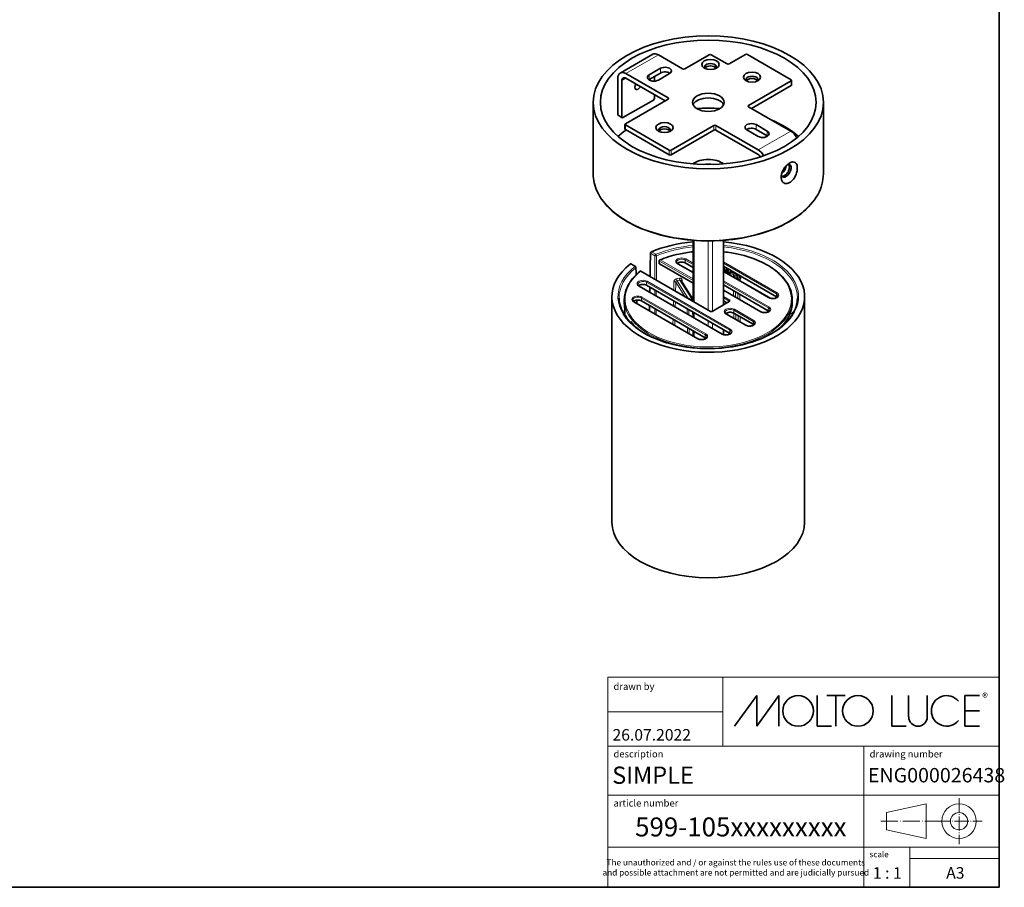
# Model space of a CAD drawing. Units: millimetres. Extents: x 7 to 414, y 7 to 290.
# Drawn here: x 243 to 414, y 7 to 158 of the extents above; entities that cross this region are included whole.
import ezdxf

# ---------------------------------------------------------------- set-up
doc = ezdxf.new("R2010")
doc.units = ezdxf.units.MM
doc.linetypes.add('LONG_DASH_DOTTED', pattern=[0.3001, 0.2362, -0.0295, 0.0049, -0.0295])
for name, color, linetype, lineweight in [('Border (ISO)', 7, 'Continuous', 35), ('Title (ISO)', 7, 'Continuous', 18), ('Visible (ISO)', 7, 'Continuous', 35), ('Visible Narrow (ISO)', 7, 'Continuous', 18)]:
    doc.layers.add(name, color=color, linetype=linetype, lineweight=lineweight)
doc.styles.add('MoltoLuce 2 mm', font='TSTARPRO-Regular.ttf')
doc.styles.add('Text Style119', font='TSTARPRO-Regular.ttf')
doc.styles.add('Text Style90', font='TSTARPRO-Regular.ttf')
doc.styles.add('Text Style92', font='TSTARPRO-Regular.ttf')

# ---------------------------------------------------------------- blocks, each defined once
blk = doc.blocks.new('Borders MoltoLuce')
at = {"layer": 'Border (ISO)'}
for p, q in [((413, 290), (413, 7)), ((413, 7), (7, 7))]:
    blk.add_line(p, q, dxfattribs=at)
blk = doc.blocks.new('Title Blocks MoltoLuce SIMPLE')
at = {"layer": 'Title (ISO)'}
for p, q in [((345, 43.54), (413, 43.54)), ((345, 7), (345, 43.54)), ((365, 31.54), (365, 43.54)), ((413, 43.54), (413, 7)), ((345, 37.54), (365, 37.54)), ((345, 31.54), (413, 31.54)), ((389.5, 31.54), (389.5, 7)), ((345, 23), (413, 23)), ((345, 14), (413, 14)), ((397.5, 7), (397.5, 14)), ((413, 12), (397.5, 12)), ((413, 7), (345, 7))]:
    blk.add_line(p, q, dxfattribs=at)
at = {"layer": 'Title (ISO)', "lineweight": 35}
for p, q in [((367.03, 35.02), (370.9, 40.35)), ((370.9, 40.35), (370.9, 35.02)), ((370.9, 35.02), (374.76, 40.35)), ((374.76, 40.35), (374.76, 35.02)), ((381.38, 40.35), (381.38, 35.02)), ((383.09, 40.35), (386.23, 40.35)), ((384.66, 40.35), (384.66, 35.02)), ((394.34, 40.35), (394.34, 35.02)), ((397.29, 40.35), (397.29, 36.63)), ((400.52, 36.63), (400.52, 40.35)), ((407.06, 40.35), (407.06, 35.02)), ((409.59, 40.35), (407.06, 40.35)), ((407.06, 37.68), (409.59, 37.68)), ((381.38, 35.02), (383.91, 35.02)), ((394.34, 35.02), (396.86, 35.02)), ((407.06, 35.02), (409.59, 35.02))]:
    blk.add_line(p, q, dxfattribs=at)
at = {"layer": 'Title (ISO)', "linetype": 'LONG_DASH_DOTTED', "lineweight": 18, "ltscale": 10.495614}
for p, q in [((406.05, 22.5), (406.05, 14.5)), ((402.05, 18.5), (410.05, 18.5))]:
    blk.add_line(p, q, dxfattribs=at)
at = {"layer": 'Title (ISO)', "lineweight": 18}
for p, q in [((400.35, 21.5), (393.45, 20)), ((400.35, 15.5), (400.35, 21.5)), ((393.45, 20), (393.45, 17)), ((393.45, 17), (400.35, 15.5))]:
    blk.add_line(p, q, dxfattribs=at)
at = {"layer": 'Title (ISO)', "linetype": 'LONG_DASH_DOTTED', "lineweight": 18, "ltscale": 12.59334}
blk.add_line((392.45, 18.5), (402.05, 18.5), dxfattribs=at)
at = {"layer": 'Title (ISO)', "lineweight": 35}
for centre in [(378.08, 37.68), (388.48, 37.68)]:
    blk.add_circle(centre, 2.66, dxfattribs=at)
at = {"layer": 'Title (ISO)', "lineweight": 18}
for radius in [3, 1.5]:
    blk.add_circle((406.05, 18.5), radius, dxfattribs=at)
at = {"layer": 'Title (ISO)', "lineweight": 35}
for centre, radius, start, end in [((403.9, 37.68), 2.66, 39.3418, 320.6582), ((398.91, 36.63), 1.61, 180, 0)]:
    blk.add_arc(centre, radius, start, end, dxfattribs=at)
at = {"layer": 'Title (ISO)', "attachment_point": 1, "style": 'MoltoLuce 2 mm'}
for s, insert, char_height in [('\\fTSTAR PRO|b0|i0;{\\H1.2000;drawn by}', (346, 42.54), 1.2), ('\\fTSTAR PRO Headline|b0|i0;{\\H1.5000;®}', (410.09, 40.75), 1.5), ('\\fTSTAR PRO|b0|i0;{\\H1.2000;description}', (346, 30.79), 1.2), ('\\fTSTAR PRO|b0|i0;{\\H1.2000;drawing number}\\fTSTAR PRO|b0|i0;{\\H1.8000;\\P}', (390.5, 30.78), 1.2), ('\\fTSTAR PRO|b0|i0;{\\H1.2000;article number}', (346, 22.25), 1.2), ('\\fTSTAR PRO|b0|i0;{\\H1.0200;scale}', (390.5, 13.25), 1.02)]:
    blk.add_mtext(s, dxfattribs=dict(at, insert=insert, char_height=char_height))
at = {"layer": 'Title (ISO)', "color": 7, "insert": (367.25, 10.45), "char_height": 1.05, "attachment_point": 5, "line_spacing_factor": 1.004773, "style": 'MoltoLuce 2 mm'}
blk.add_mtext('\\fTSTAR PRO|b0|i0;{\\H1.0500;The unauthorized and / or against the rules use of these documents\\P}\\fTSTAR PRO|b0|i0;{\\H1.0500;and possible attachment are not permitted and are judicially pursued}', dxfattribs=at)
at = {"layer": 'Title (ISO)'}
for tag, p, height, style in [('ERSTELLUNGSDATUM_001', (345.83, 32.52), 2, 'MoltoLuce 2 mm'), ('BESTANDSNUMMER_001', (345.77, 25), 3, 'Text Style92'), ('BAUTEILNUMMER_001', (390.21, 25.25), 2.5, 'Text Style90'), ('PROJEKT_001', (349.76, 15.85), 3.3, 'Text Style119'), ('Anfänglicher_Ansichtsmaßstab_001', (391.07, 8.5), 2, 'MoltoLuce 2 mm'), ('Blattgröße_001', (403.82, 8.51), 2, 'MoltoLuce 2 mm')]:
    blk.add_attdef(tag, p, '', height=height, dxfattribs=dict(at, style=style))

msp = doc.modelspace()

# ---------------------------------------------------------------- linework, layer by layer
at = {"layer": 'Visible (ISO)'}
for p, q in [((352.807, 151.879), (347.15, 148.613)), ((358.015, 149.351), (353.807, 151.78)), ((362.611, 151.8), (358.368, 149.351)), ((365.74, 150.198), (362.964, 151.8)), ((368.922, 151.831), (366.093, 150.198)), ((376.877, 147.442), (369.275, 151.831)), ((352.216, 148.31), (354.161, 149.432)), ((346.736, 141.37), (346.736, 147.697)), ((347.443, 140.961), (347.443, 147.289)), ((348.15, 148.514), (355.487, 144.278)), ((348.15, 147.697), (354.956, 143.768)), ((354.161, 148.616), (352.216, 147.493)), ((353.1, 148.004), (353.1, 147.203)), ((355.752, 148.514), (353.807, 147.391)), ((369.452, 142.951), (376.877, 147.238)), ((376.95, 146.524), (376.95, 147.34)), ((376.877, 146.422), (369.982, 142.441)), ((352.923, 143.921), (347.62, 140.859)), ((348.062, 139.788), (355.487, 144.074)), ((353.1, 144.84), (353.1, 144.227)), ((342.469, 131.061), (342.469, 143.513)), ((376.788, 138.512), (369.452, 142.747)), ((382.469, 131.061), (382.469, 143.513)), ((346.788, 141.255), (347.495, 140.847)), ((347.989, 138.869), (347.989, 139.685)), ((355.663, 135.195), (348.062, 139.583)), ((348.062, 138.767), (355.663, 134.378)), ((363.442, 139.481), (356.017, 135.195)), ((356.017, 134.378), (363.442, 138.665)), ((363.795, 139.481), (371.131, 135.246)), ((363.795, 138.665), (371.131, 134.429)), ((371.131, 137.593), (369.187, 138.716)), ((370.778, 139.634), (372.722, 138.512)), ((372.722, 137.695), (370.778, 138.818)), ((359.821, 108.913), (359.821, 119.511)), ((365.118, 108.301), (365.118, 119.511)), ((349.801, 114.99), (349.031, 115.435)), ((353.94, 115.488), (353.956, 115.981)), ((359.821, 112.055), (353.984, 115.425)), ((359.821, 113.914), (357.187, 115.435)), ((359.821, 114.811), (358.462, 115.595)), ((374.313, 109.71), (365.118, 115.019)), ((365.243, 114.493), (365.231, 114.954)), ((362.863, 107.157), (350.772, 114.137)), ((373.037, 109.55), (365.118, 114.122)), ((365.667, 113.805), (365.267, 114.414)), ((366.021, 113.616), (365.985, 113.621)), ((366.18, 113.701), (366.307, 113.973)), ((367.444, 113.676), (367.467, 112.794)), ((368.062, 112.951), (367.941, 112.691)), ((364.906, 103.222), (350.469, 111.557)), ((366.182, 103.382), (351.745, 111.717)), ((357.751, 112.503), (359.682, 109.44)), ((372.899, 107.26), (365.118, 111.753)), ((345.719, 109.71), (345.719, 70.518)), ((371.623, 107.1), (365.118, 110.856)), ((379.219, 109.71), (379.219, 70.518)), ((347.88, 109.285), (347.87, 108.793)), ((360.663, 102.405), (349.563, 108.814)), ((361.939, 102.566), (350.839, 108.974)), ((359.72, 109.325), (359.747, 108.956)), ((366.122, 108.88), (363.137, 107.157)), ((365.721, 108.649), (365.118, 108.997)), ((377.058, 109.285), (377.069, 108.793)), ((348.126, 106.39), (348.234, 106.157)), ((359.821, 106.158), (359.821, 107.054)), ((368.972, 104.753), (365.613, 106.692)), ((370.247, 104.913), (366.889, 106.852)), ((376.666, 106.719), (376.977, 106.767)), ((349.866, 104.4), (349.882, 104.418)), ((359.821, 102.892), (359.821, 103.788)), ((365.118, 103.131), (365.118, 103.996))]:
    msp.add_line(p, q, dxfattribs=at)
for centre, radius, start, end in [((349.701, 114.817), 0.2, 1.60187, 60), ((354.106, 115.976), 0.15, 112.3014, 178.10646), ((350.697, 114.007), 0.15, 60, 129.10056), ((365.393, 114.496), 0.15, 181.51301, 213.27321), ((366.044, 113.764), 0.15, 261.20602, 335.10391), ((367.926, 113.015), 0.15, 335.10391, 348.60362), ((367.617, 112.797), 0.15, 181.47722, 192.97971), ((367.805, 112.754), 0.15, 256.71948, 335.10391), ((359.471, 109.307), 0.25, 4.2183, 32.22794), ((347.899, 106.285), 0.25, 24.89609, 89.6966)]:
    msp.add_arc(centre, radius, start, end, dxfattribs=at)
for centre, major_axis in [((362.469, 143.513), (20, 0)), ((362.469, 143.513), (18.75, 0)), ((362.844, 150.098), (1.5, 0)), ((370.071, 147.901), (1.5, 0)), ((362.469, 143.513), (2.75, 0)), ((354.868, 139.124), (1.5, 0))]:
    msp.add_ellipse(centre, major_axis=major_axis, ratio=0.5773503, dxfattribs=at)
for centre, major_axis, ratio, start_param, end_param in [((353.807, 150.147), (-1, 1.732), 0.5773503, 5.4977871, 6.2831853), ((362.788, 151.698), (0.25, 0), 0.5773503, 0.7853982, 2.3561945), ((369.098, 151.729), (0.25, 0), 0.5773503, 0.7853982, 2.3561945), ((354.956, 148.973), (1.125, 0), 0.5773503, 5.4977871, 8.6393798), ((358.191, 149.453), (0.25, 0), 0.5773503, 3.9269908, 5.4977871), ((362.844, 149.69), (1, 0), 0.5773503, 5.7241954, 9.9837678), ((362.844, 149.281), (1, 0), 0.5773503, 0.3613671, 2.7802255), ((365.916, 150.3), (0.25, 0), 0.5773503, 3.9269908, 5.4977871), ((348.15, 146.881), (-1, 1.732), 0.5773503, 5.4977871, 7.0685835), ((348.15, 146.881), (-0.5, 0.866), 0.5773503, 5.4977871, 7.0685835), ((353.012, 147.85), (-1.125, 0), 0.5773503, 5.4977871, 8.6393798), ((353.012, 147.034), (-1.125, 0), 0.5773503, 5.4977871, 5.6035115), ((354.956, 148.157), (-1.125, 0), 0.5773503, 3.8212665, 5.4977871), ((370.071, 147.493), (1, 0), 0.5773503, 5.7241954, 9.9837678), ((370.071, 147.085), (1, 0), 0.5773503, 0.3613671, 2.7802255), ((376.7, 147.34), (0.25, 0), 0.5773503, 5.4977871, 7.0685835), ((350.272, 146.473), (-0.405, -0.702), 0.5773503, 4.712389, 7.8539816), ((349.565, 146.881), (0.405, 0.702), 0.5773503, 4.2017508, 4.712389), ((376.7, 146.524), (0.25, 0), 0.5773503, 5.4977871, 6.2831853), ((352.923, 144.125), (-0.125, -0.217), 0.5773503, 0.7853982, 2.3561945), ((355.31, 144.176), (0.25, 0), 0.5773503, 5.4977871, 7.0685835), ((362.469, 142.696), (2.75, 0), 0.5773503, 0.2600509, 2.8815418), ((362.469, 131.674), (-18.75, 0), 0.5773503, 4.6044095, 4.8203685), ((369.629, 142.849), (-0.25, 0), 0.5773503, 5.4977871, 7.0685835), ((346.913, 141.472), (-0.125, -0.217), 0.5773503, 5.4977871, 6.2831853), ((347.62, 141.063), (-0.125, -0.217), 0.5773503, 5.4977871, 7.0685835), ((362.469, 131.674), (-18.75, 0), 0.5773503, 3.7201651, 4.0904721), ((362.469, 131.674), (-18.75, 0), 0.5773503, 5.5778727, 5.7046129), ((348.239, 139.685), (-0.25, 0), 0.5773503, 5.4977871, 7.0685835), ((348.239, 138.869), (-0.25, 0), 0.5773503, 0, 0.7853982), ((354.868, 138.716), (1, 0), 0.5773503, 5.7241954, 9.9837678), ((354.868, 138.308), (1, 0), 0.5773503, 0.3613671, 2.7802255), ((363.618, 139.379), (-0.25, 0), 0.5773503, 3.9269908, 5.4977871), ((363.618, 138.563), (0.25, 0), 0.5773503, 0.7853982, 2.3561945), ((369.982, 139.175), (-1.125, 0), 0.5773503, 3.9269908, 7.0685835), ((369.982, 138.359), (-1.125, 0), 0.5773503, 3.9269908, 5.6035115), ((371.927, 138.052), (1.125, 0), 0.5773503, 3.9269908, 7.0685835), ((371.927, 137.236), (-1.125, 0), 0.5773503, 3.8212665, 3.9269908), ((376.788, 136.879), (1, -1.732), 0.5773503, 1.4979074, 2.3561945), ((355.84, 135.297), (-0.25, 0), 0.5773503, 0.7853982, 2.3561945), ((371.131, 133.613), (1, -1.732), 0.5773503, 1.5926319, 2.3561945), ((355.84, 134.48), (0.25, 0), 0.5773503, 3.9269908, 5.4977871), ((362.469, 131.674), (-3.3, 0), 0.5773503, 3.7724388, 5.6523391), ((371.131, 133.613), (0.5, -0.866), 0.5773503, 1.7353294, 2.3561945), ((362.469, 130.857), (-3.3, 0), 0.5773503, 4.4528182, 4.9719598), ((376.01, 131.612), (-0.612, -1.061), 0.5773503, 5.7723907, 9.9066443), ((375.374, 131.98), (-0.405, -0.702), 0.5773503, 0.6294317, 2.4860093), ((362.469, 109.71), (16.75, 0), 0.5773503, 2.5104514, 7.6951941), ((362.469, 109.71), (16.75, 0), 0.5773503, 1.7295839, 2.2019376), ((362.469, -1.481), (11.744, 790.383), 0.0151109, 1.420183, 1.4253807), ((357.844, 115.238), (-0.875, 0), 0.5773503, 3.9269908, 5.7418157), ((-306.11, 838.141), (-659.714, -3893.638), 0.2013485, 1.4176733, 1.4177501), ((351.126, 111.36), (-0.875, 0), 0.5773503, 3.9269908, 5.7418157), ((362.469, -1.481), (11.744, 790.383), 0.0151109, 1.4277342, 1.4288693), ((373.695, 109.353), (-0.875, 0), 0.5773503, 3.6829623, 3.9269908), ((362.469, 108.689), (-14.601, 0), 0.5773503, 6.2708424, 6.4075716), ((350.22, 108.617), (-0.875, 0), 0.5773503, 3.9269908, 5.7418157), ((362.469, -1.481), (11.744, 790.383), 0.0151109, 1.4318673, 1.4330018), ((362.469, 108.689), (14.601, 0), 0.5773503, 5.7283326, 6.2955282), ((366.27, 106.495), (-0.875, 0), 0.5773503, 3.9269908, 5.7418157), ((372.28, 106.903), (-0.875, 0), 0.5773503, 3.6829623, 3.9269908), ((362.469, 108.689), (-14.601, 0), 0.5773503, 0.3992124, 0.5548528), ((34510.329, 4813.048), (-32235.099, -14562.855), 0.7785722, 5.9203978, 5.9204005), ((369.629, 104.556), (-0.875, 0), 0.5773503, 3.6829623, 3.9269908), ((365.563, 103.025), (-0.875, 0), 0.5773503, 3.6829623, 3.9269908), ((361.32, 102.208), (-0.875, 0), 0.5773503, 3.6829623, 3.9269908), ((362.469, 70.518), (16.75, 0), 0.5773503, 3.1415927, 6.2831853)]:
    msp.add_ellipse(centre, major_axis=major_axis, ratio=ratio, start_param=start_param, end_param=end_param, dxfattribs=at)
for points, knots in [([(376.611, 129.571), (376.43, 129.467), (376.235, 129.403), (375.872, 129.39), (375.705, 129.44), (375.443, 129.613), (375.33, 129.748), (375.181, 130.087), (375.144, 130.292), (375.144, 130.498), (375.144, 130.705), (375.181, 130.944), (375.33, 131.426), (375.443, 131.67), (375.705, 132.106), (375.872, 132.327), (376.235, 132.701), (376.43, 132.855), (376.611, 132.96)], [1.8330363, 1.8330363, 1.8330363, 1.8330363, 1.9866405, 1.9866405, 2.1402448, 2.1402448, 2.2921466, 2.2921466, 2.4440484, 2.4440484, 2.4440484, 2.5959503, 2.5959503, 2.7478521, 2.7478521, 2.9014563, 2.9014563, 3.0550605, 3.0550605, 3.0550605, 3.0550605]), ([(375.27, 130.666), (375.309, 130.66), (375.35, 130.659), (375.501, 130.672), (375.619, 130.713), (375.836, 130.838), (375.951, 130.931), (376.159, 131.16), (376.253, 131.295), (376.399, 131.565), (376.462, 131.719), (376.545, 132.019), (376.565, 132.167), (376.565, 132.418), (376.545, 132.538), (376.489, 132.669), (376.471, 132.7), (376.452, 132.728)], [0.24150173, 0.24150173, 0.24150173, 0.24150173, 0.27694938, 0.27694938, 0.3692658, 0.3692658, 0.46158222, 0.46158222, 0.55389864, 0.55389864, 0.64621511, 0.64621511, 0.73853159, 0.73853159, 0.83084807, 0.83084807, 0.86368957, 0.86368957, 0.86368957, 0.86368957]), ([(376.611, 132.96), (376.792, 133.064), (376.98, 133.132), (377.316, 133.161), (377.464, 133.122), (377.691, 132.968), (377.786, 132.844), (377.91, 132.52), (377.94, 132.319), (377.94, 131.906), (377.91, 131.663), (377.786, 131.166), (377.691, 130.911), (377.464, 130.456), (377.316, 130.224), (376.98, 129.834), (376.792, 129.676), (376.611, 129.571)], [0.6110121, 0.6110121, 0.6110121, 0.6110121, 0.7646163, 0.7646163, 0.9182205, 0.9182205, 1.0701224, 1.0701224, 1.2220242, 1.2220242, 1.373926, 1.373926, 1.5258279, 1.5258279, 1.6794321, 1.6794321, 1.8330363, 1.8330363, 1.8330363, 1.8330363]), ([(382.469, 131.061), (382.469, 129.829), (382.133, 128.599), (380.821, 126.254), (379.838, 125.141), (377.316, 123.143), (375.77, 122.262), (372.282, 120.826), (370.339, 120.273), (366.254, 119.551), (364.113, 119.382), (359.849, 119.442), (357.726, 119.672), (353.709, 120.508), (351.817, 121.115), (348.451, 122.648), (346.979, 123.574), (344.61, 125.657), (343.713, 126.814), (342.701, 129.015), (342.469, 130.038), (342.469, 131.061)], [5.4977871, 5.4977871, 5.4977871, 5.4977871, 5.810031, 5.810031, 6.1276327, 6.1276327, 6.4494071, 6.4494071, 6.771452, 6.771452, 7.093139, 7.093139, 7.4146933, 7.4146933, 7.7364261, 7.7364261, 8.0585159, 8.0585159, 8.3800166, 8.3800166, 8.6393798, 8.6393798, 8.6393798, 8.6393798]), ([(352.586, 117.517), (352.565, 117.509), (352.543, 117.496), (352.503, 117.462), (352.485, 117.441), (352.456, 117.4), (352.444, 117.376), (352.428, 117.33), (352.424, 117.307), (352.423, 117.288)], [0.181924401, 0.181924401, 0.181924401, 0.181924401, 0.197127977, 0.197127977, 0.212331553, 0.212331553, 0.227432336, 0.227432336, 0.241837063, 0.241837063, 0.241837063, 0.241837063]), ([(359.821, 117.526), (358.983, 117.436), (358.159, 117.304), (356.188, 116.876), (355.072, 116.534), (354.049, 116.114)], [2.5395294, 2.5395294, 2.5395294, 2.5395294, 2.7154564, 2.7154564, 2.97387641, 2.97387641, 2.97387641, 2.97387641]), ([(377.058, 109.285), (377.039, 110.184), (376.773, 111.079), (375.776, 112.782), (375.039, 113.588), (373.164, 115.029), (372.022, 115.663), (369.454, 116.688), (368.028, 117.08), (366.066, 117.41), (365.594, 117.475), (365.118, 117.526)], [0.7977411, 0.7977411, 0.7977411, 0.7977411, 1.1113372, 1.1113372, 1.4296214, 1.4296214, 1.7511351, 1.7511351, 2.0728032, 2.0728032, 2.1728596, 2.1728596, 2.1728596, 2.1728596]), ([(349.031, 115.435), (349.02, 115.441), (349.007, 115.443), (348.977, 115.437), (348.961, 115.428), (348.946, 115.416)], [0.030201165, 0.030201165, 0.030201165, 0.030201165, 0.045361486, 0.045361486, 0.060608683, 0.060608683, 0.060608683, 0.060608683]), ([(353.94, 115.488), (353.94, 115.481), (353.941, 115.475), (353.947, 115.46), (353.952, 115.452), (353.965, 115.438), (353.974, 115.431), (353.984, 115.425)], [0.028077888, 0.028077888, 0.028077888, 0.028077888, 0.03515459, 0.03515459, 0.043708168, 0.043708168, 0.052262503, 0.052262503, 0.052262503, 0.052262503]), ([(357.187, 115.435), (357.155, 115.454), (357.126, 115.473), (357.075, 115.513), (357.053, 115.534), (357.017, 115.574), (357.003, 115.595), (356.98, 115.634), (356.972, 115.653), (356.961, 115.689), (356.959, 115.706), (356.958, 115.724)], [1.57079633, 1.57079633, 1.57079633, 1.57079633, 1.72540738, 1.72540738, 1.88001843, 1.88001843, 2.03462948, 2.03462948, 2.18924053, 2.18924053, 2.34385158, 2.34385158, 2.34385158, 2.34385158]), ([(350.603, 114.124), (350.26, 113.846), (349.947, 113.555), (349.382, 112.953), (349.13, 112.641), (348.693, 112.002), (348.508, 111.674), (348.207, 111.005), (348.091, 110.665), (347.932, 109.979), (347.888, 109.632), (347.88, 109.285)], [3.3093089, 3.3093089, 3.3093089, 3.3093089, 3.4303767, 3.4303767, 3.5514445, 3.5514445, 3.6725123, 3.6725123, 3.79358011, 3.79358011, 3.91464791, 3.91464791, 3.91464791, 3.91464791]), ([(365.14, 114.109), (365.155, 114.107), (365.169, 114.106), (365.264, 114.095), (365.345, 114.085), (365.449, 114.072), (365.472, 114.069), (365.496, 114.066)], [4.119113957, 4.119113957, 4.119113957, 4.119113957, 4.122223271, 4.122223271, 4.139958639, 4.139958639, 4.145049197, 4.145049197, 4.145049197, 4.145049197]), ([(366.296, 113.95), (366.367, 113.938), (366.438, 113.926), (366.588, 113.9), (366.667, 113.886), (366.825, 113.856), (366.903, 113.841), (367.06, 113.811), (367.138, 113.795), (367.242, 113.773), (367.269, 113.767), (367.295, 113.762)], [4.204088614, 4.204088614, 4.204088614, 4.204088614, 4.219943685, 4.219943685, 4.237706371, 4.237706371, 4.255469057, 4.255469057, 4.273231742, 4.273231742, 4.279274122, 4.279274122, 4.279274122, 4.279274122]), ([(366.313, 114.007), (366.313, 113.995), (366.311, 113.986), (366.308, 113.976), (366.308, 113.975), (366.307, 113.973)], [-0.056876584, -0.056876584, -0.056876584, -0.056876584, -0.048430673, -0.048430673, -0.046506471, -0.046506471, -0.046506471, -0.046506471]), ([(350.469, 111.557), (350.437, 111.575), (350.408, 111.595), (350.358, 111.635), (350.336, 111.655), (350.3, 111.696), (350.285, 111.716), (350.262, 111.755), (350.254, 111.774), (350.244, 111.811), (350.241, 111.828), (350.241, 111.846)], [1.57079633, 1.57079633, 1.57079633, 1.57079633, 1.72540738, 1.72540738, 1.88001843, 1.88001843, 2.03462948, 2.03462948, 2.18924053, 2.18924053, 2.34385158, 2.34385158, 2.34385158, 2.34385158]), ([(367.77, 112.608), (367.758, 112.611), (367.745, 112.614), (367.729, 112.618), (367.724, 112.619), (367.72, 112.62)], [1.968109845, 1.968109845, 1.968109845, 1.968109845, 1.9709817714, 1.9709817714, 1.9719932505, 1.9719932505, 1.9719932505, 1.9719932505]), ([(374.58, 109.838), (374.579, 109.786), (374.557, 109.728), (374.465, 109.627), (374.416, 109.587), (374.293, 109.516), (374.222, 109.485), (374.063, 109.435), (373.974, 109.416), (373.79, 109.395), (373.694, 109.392), (373.504, 109.403), (373.411, 109.417), (373.24, 109.459), (373.161, 109.487), (373.073, 109.53), (373.055, 109.54), (373.037, 109.55)], [5.5101301, 5.5101301, 5.5101301, 5.5101301, 5.9789004, 5.9789004, 6.2804079, 6.2804079, 6.5722421, 6.5722421, 6.868946, 6.868946, 7.1695586, 7.1695586, 7.4707558, 7.4707558, 7.7690132, 7.7690132, 7.8539816, 7.8539816, 7.8539816, 7.8539816]), ([(377.965, 109.439), (377.944, 108.485), (377.651, 107.531), (376.546, 105.732), (375.744, 104.886), (373.719, 103.388), (372.501, 102.733), (369.766, 101.675), (368.249, 101.272), (365.068, 100.759), (363.404, 100.65), (360.101, 100.738), (358.461, 100.935), (355.375, 101.614), (353.929, 102.097), (351.377, 103.295), (350.271, 104.01), (348.508, 105.597), (347.853, 106.468), (347.148, 108.048), (346.989, 108.743), (346.974, 109.439)], [5.5101301, 5.5101301, 5.5101301, 5.5101301, 5.8386484, 5.8386484, 6.1603432, 6.1603432, 6.4783362, 6.4783362, 6.7962806, 6.7962806, 7.1145896, 7.1145896, 7.4330111, 7.4330111, 7.7512318, 7.7512318, 8.0690784, 8.0690784, 8.3875188, 8.3875188, 8.6270369, 8.6270369, 8.6270369, 8.6270369]), ([(349.563, 108.814), (349.531, 108.833), (349.502, 108.852), (349.451, 108.892), (349.43, 108.912), (349.393, 108.953), (349.379, 108.973), (349.356, 109.013), (349.348, 109.031), (349.338, 109.068), (349.335, 109.085), (349.335, 109.103)], [1.57079633, 1.57079633, 1.57079633, 1.57079633, 1.72540738, 1.72540738, 1.88001843, 1.88001843, 2.03462948, 2.03462948, 2.18924053, 2.18924053, 2.34385158, 2.34385158, 2.34385158, 2.34385158]), ([(366.14, 108.894), (366.14, 108.894), (366.139, 108.894), (366.138, 108.893), (366.136, 108.891), (366.131, 108.886), (366.127, 108.883), (366.122, 108.88)], [0.40489752, 0.40489752, 0.40489752, 0.40489752, 0.47812671, 0.47812671, 0.63168629, 0.63168629, 0.78524587, 0.78524587, 0.78524587, 0.78524587]), ([(363.137, 107.157), (363.13, 107.153), (363.121, 107.149), (363.1, 107.141), (363.087, 107.137), (363.058, 107.131), (363.041, 107.128), (363.007, 107.126), (362.989, 107.126), (362.955, 107.129), (362.938, 107.131), (362.908, 107.138), (362.894, 107.143), (362.875, 107.15), (362.868, 107.154), (362.863, 107.157)], [-0.7852459, -0.7852459, -0.7852459, -0.7852459, -0.5794779, -0.5794779, -0.3560832, -0.3560832, -0.1171379, -0.1171379, 0.1307222, 0.1307222, 0.3783146, 0.3783146, 0.6159912, 0.6159912, 0.7852459, 0.7852459, 0.7852459, 0.7852459]), ([(365.613, 106.692), (365.581, 106.71), (365.552, 106.73), (365.502, 106.77), (365.48, 106.79), (365.443, 106.831), (365.429, 106.851), (365.406, 106.89), (365.398, 106.909), (365.388, 106.946), (365.385, 106.963), (365.385, 106.981)], [1.57079633, 1.57079633, 1.57079633, 1.57079633, 1.72540738, 1.72540738, 1.88001843, 1.88001843, 2.03462948, 2.03462948, 2.18924053, 2.18924053, 2.34385158, 2.34385158, 2.34385158, 2.34385158]), ([(373.166, 107.389), (373.165, 107.336), (373.143, 107.279), (373.051, 107.177), (373.001, 107.137), (372.879, 107.066), (372.808, 107.035), (372.648, 106.985), (372.56, 106.967), (372.376, 106.945), (372.279, 106.942), (372.09, 106.954), (371.997, 106.967), (371.825, 107.01), (371.747, 107.038), (371.659, 107.08), (371.641, 107.09), (371.623, 107.1)], [5.5101301, 5.5101301, 5.5101301, 5.5101301, 5.9789004, 5.9789004, 6.2804079, 6.2804079, 6.5722421, 6.5722421, 6.868946, 6.868946, 7.1695586, 7.1695586, 7.4707558, 7.4707558, 7.7690132, 7.7690132, 7.8539816, 7.8539816, 7.8539816, 7.8539816]), ([(377.129, 106.877), (377.129, 106.877), (377.129, 106.876), (377.127, 106.872), (377.124, 106.866), (377.115, 106.85), (377.108, 106.84), (377.085, 106.816), (377.068, 106.802), (377.026, 106.78), (377.002, 106.771), (376.977, 106.767)], [0.044557383, 0.044557383, 0.044557383, 0.044557383, 0.051238268, 0.051238268, 0.062397602, 0.062397602, 0.072385535, 0.072385535, 0.082556483, 0.082556483, 0.091321928, 0.091321928, 0.091321928, 0.091321928]), ([(370.514, 105.041), (370.513, 104.989), (370.491, 104.931), (370.4, 104.83), (370.35, 104.79), (370.228, 104.719), (370.156, 104.688), (369.997, 104.638), (369.908, 104.619), (369.724, 104.598), (369.628, 104.595), (369.438, 104.606), (369.345, 104.62), (369.174, 104.662), (369.095, 104.69), (369.008, 104.733), (368.989, 104.743), (368.972, 104.753)], [5.5101301, 5.5101301, 5.5101301, 5.5101301, 5.9789004, 5.9789004, 6.2804079, 6.2804079, 6.5722421, 6.5722421, 6.868946, 6.868946, 7.1695586, 7.1695586, 7.4707558, 7.4707558, 7.7690132, 7.7690132, 7.8539816, 7.8539816, 7.8539816, 7.8539816]), ([(362.206, 102.694), (362.205, 102.641), (362.183, 102.584), (362.091, 102.482), (362.041, 102.442), (361.919, 102.371), (361.848, 102.34), (361.688, 102.291), (361.6, 102.272), (361.415, 102.25), (361.319, 102.248), (361.13, 102.259), (361.037, 102.273), (360.865, 102.315), (360.786, 102.343), (360.699, 102.385), (360.681, 102.395), (360.663, 102.405)], [5.5101301, 5.5101301, 5.5101301, 5.5101301, 5.9789004, 5.9789004, 6.2804079, 6.2804079, 6.5722421, 6.5722421, 6.868946, 6.868946, 7.1695586, 7.1695586, 7.4707558, 7.4707558, 7.7690132, 7.7690132, 7.8539816, 7.8539816, 7.8539816, 7.8539816]), ([(366.448, 103.511), (366.447, 103.458), (366.425, 103.4), (366.334, 103.299), (366.284, 103.259), (366.162, 103.188), (366.09, 103.157), (365.931, 103.107), (365.842, 103.088), (365.658, 103.067), (365.562, 103.064), (365.373, 103.075), (365.28, 103.089), (365.108, 103.131), (365.029, 103.159), (364.942, 103.202), (364.923, 103.212), (364.906, 103.222)], [5.5101301, 5.5101301, 5.5101301, 5.5101301, 5.9789004, 5.9789004, 6.2804079, 6.2804079, 6.5722421, 6.5722421, 6.868946, 6.868946, 7.1695586, 7.1695586, 7.4707558, 7.4707558, 7.7690132, 7.7690132, 7.8539816, 7.8539816, 7.8539816, 7.8539816])]:
    msp.add_open_spline(points, degree=3, knots=knots, dxfattribs=at)
for points, degree in [([(349.937, 113.532), (349.925, 113.962), (349.913, 114.392), (349.901, 114.823)], 3), ([(366.313, 114.007), (366.316, 114.166), (366.318, 114.326)], 2), ([(350.077, 108.517), (350.072, 108.716), (350.066, 108.915), (350.06, 109.114)], 3), ([(347.982, 107.643), (347.972, 107.086), (347.962, 106.527)], 2), ([(348.352, 105.901), (348.313, 105.985), (348.271, 106.079), (348.234, 106.157)], 3), ([(349.01, 105.164), (349.013, 105.289), (349.017, 105.413)], 2)]:
    msp.add_open_spline(points, degree=degree, dxfattribs=at)
at = {"layer": 'Visible Narrow (ISO)'}
for p, q in [((353.807, 151.78), (348.15, 148.514)), ((354.161, 148.616), (354.161, 149.432)), ((347.443, 147.289), (348.15, 147.697)), ((352.216, 147.493), (352.216, 148.31)), ((376.877, 147.238), (376.877, 146.422)), ((355.487, 144.278), (355.487, 144.074)), ((369.452, 142.747), (369.452, 142.951)), ((347.443, 140.961), (346.736, 141.37)), ((348.062, 138.767), (348.062, 139.583)), ((363.442, 139.481), (363.442, 138.665)), ((363.795, 138.665), (363.795, 139.481)), ((370.778, 138.818), (370.778, 139.634)), ((371.131, 135.246), (376.788, 138.512)), ((372.722, 137.695), (372.722, 138.512)), ((355.663, 135.195), (355.663, 134.378)), ((356.017, 134.378), (356.017, 135.195)), ((359.997, 108.812), (359.997, 119.498)), ((362.467, 119.409), (362.467, 107.385)), ((363.19, 107.188), (363.19, 119.416)), ((365.038, 119.505), (365.038, 108.255)), ((352.423, 117.288), (353.199, 116.84)), ((353.34, 117.082), (352.586, 117.517)), ((348.946, 115.416), (349.701, 114.981)), ((354, 115.917), (359.821, 112.556)), ((359.821, 112.799), (354.106, 116.098)), ((357.112, 115.428), (359.821, 113.864)), ((358.47, 116.092), (358.462, 115.595)), ((358.47, 116.092), (359.821, 115.312)), ((359.821, 115.555), (358.576, 116.273)), ((374.427, 110.388), (365.118, 115.762)), ((365.118, 115.52), (374.321, 110.206)), ((365.354, 114.411), (365.341, 114.89)), ((365.617, 114.731), (365.611, 114.371)), ((350.697, 114.13), (362.788, 107.15)), ((365.118, 114.071), (372.962, 109.542)), ((365.166, 114.094), (365.171, 114.106)), ((365.611, 114.371), (365.354, 114.411)), ((365.363, 114.354), (365.62, 114.314)), ((365.757, 113.753), (365.363, 114.354)), ((365.62, 114.314), (366.015, 113.621)), ((365.795, 114.432), (365.798, 114.626)), ((366.189, 113.739), (365.795, 114.432)), ((366.015, 113.621), (365.974, 113.627)), ((366.896, 113.57), (366.17, 113.683)), ((366.313, 114.007), (366.189, 113.739)), ((366.6, 113.266), (366.832, 113.23)), ((366.832, 113.23), (366.833, 113.132)), ((367.012, 113.82), (366.896, 113.57)), ((367.138, 113.332), (367.328, 113.743)), ((367.143, 112.953), (367.138, 113.332)), ((368.07, 112.99), (367.95, 112.729)), ((350.394, 111.549), (364.831, 103.214)), ((351.745, 111.717), (351.752, 112.213)), ((351.752, 112.213), (366.189, 103.878)), ((366.295, 104.06), (351.858, 112.395)), ((356.825, 112.221), (358.389, 109.74)), ((358.989, 109.409), (357.051, 112.483)), ((357.533, 112.584), (359.471, 109.511)), ((373.013, 107.938), (365.118, 112.496)), ((365.118, 112.254), (372.907, 107.757)), ((362.052, 103.243), (350.952, 109.652)), ((359.471, 109.511), (358.989, 109.409)), ((365.118, 110.805), (371.548, 107.093)), ((366.197, 109.118), (365.118, 109.741)), ((366.869, 110.742), (366.882, 109.838)), ((367.192, 109.658), (367.179, 110.563)), ((374.313, 109.71), (374.321, 110.206)), ((349.488, 108.807), (360.588, 102.398)), ((350.839, 108.974), (350.846, 109.471)), ((350.846, 109.471), (361.946, 103.062)), ((359.392, 109.161), (359.555, 109.196)), ((359.555, 109.196), (359.565, 109.061)), ((363.212, 107.15), (366.197, 108.873)), ((365.118, 109.498), (366.09, 108.936)), ((366.09, 108.936), (366.088, 108.861)), ((358.78, 107.656), (358.795, 106.75)), ((359.117, 106.564), (359.102, 107.47)), ((359.709, 107.119), (359.778, 106.183)), ((359.997, 106.056), (359.997, 106.953)), ((365.538, 106.685), (368.897, 104.745)), ((366.889, 106.852), (366.896, 107.348)), ((366.896, 107.348), (370.255, 105.409)), ((366.927, 106.83), (366.94, 105.926)), ((370.361, 105.591), (367.002, 107.53)), ((367.251, 105.746), (367.237, 106.651)), ((372.899, 107.26), (372.907, 107.757)), ((376.956, 106.409), (376.49, 106.337)), ((376.644, 106.667), (377.024, 106.726)), ((377.108, 106.848), (377.108, 106.842)), ((349.836, 104.464), (349.815, 104.44)), ((362.467, 105.527), (362.467, 104.63)), ((363.19, 104.212), (363.19, 105.109)), ((370.247, 104.913), (370.255, 105.409)), ((376.281, 105.956), (376.677, 106.017)), ((358.837, 104.357), (358.852, 103.451)), ((359.174, 103.265), (359.159, 104.171)), ((359.997, 102.79), (359.997, 103.687)), ((361.939, 102.566), (361.946, 103.062)), ((365.038, 104.042), (365.038, 103.159)), ((366.182, 103.382), (366.189, 103.878))]:
    msp.add_line(p, q, dxfattribs=at)
for centre, major_axis, ratio, start_param, end_param in [((362.469, 131.061), (20, 0), 0.5773503, 3.1415927, 6.2831853), ((362.469, 109.71), (-15.697, 0), 0.5773503, 5.6624885, 10.8260299), ((362.469, 109.71), (-15.697, 0), 0.5773503, 4.8819334, 5.3330858), ((362.469, 109.549), (15.497, 0), 0.5773503, 1.7425502, 2.1914931), ((362.469, 109.549), (15.497, 0), 0.5773503, 6.2708424, 7.6822278), ((362.469, 109.302), (14.44, 0), 0.5773503, 2.5239107, 7.6695221), ((353.34, 116.919), (-0.1, -0.173), 0.5773503, 3.9269908, 5.4803339), ((353.34, 116.919), (0.2, 0), 0.5585854, 3.9284085, 5.3342453), ((353.34, 116.919), (-0.076, 0.185), 0.4748762, 4.0142817, 5.5676247), ((362.469, 109.302), (14.44, 0), 0.5773503, 1.7552559, 2.1884782), ((357.844, 115.851), (-1.035, 0), 0.5773503, 3.9269908, 7.0685835), ((362.469, 109.549), (-15.497, 0), 0.5773503, 5.6624885, 6.2955282), ((349.701, 114.817), (0.1, 0.173), 0.5773503, 0, 0.7853982), ((349.701, 114.817), (0.126, -0.156), 0.6641982, 0.7057697, 2.2591128), ((349.701, 114.817), (0.2, 0.006), 0.5787355, 5.646456, 6.2831853), ((354.106, 115.976), (-0.15, 0.005), 0.5789882, 0, 0.8043267), ((354.106, 115.976), (0.075, 0.13), 0.5773503, 0.7853982, 2.3387412), ((354.106, 115.976), (-0.057, 0.139), 0.4728715, 5.5686884, 6.2831853), ((357.844, 115.73), (-0.886, 0), 0.5773503, 3.9269908, 6.2955282), ((357.112, 115.305), (0.075, 0.13), 0.5773503, 0, 0.7853982), ((358.576, 116.151), (-0.075, -0.13), 0.5773503, 3.9269908, 5.4803339), ((350.697, 114.007), (-0.095, 0.116), 0.6656269, 5.3986308, 6.2831853), ((350.697, 114.007), (0.075, 0.13), 0.5773503, 0, 0.7853982), ((362.469, 106.278), (-13.927, 0), 0.5773503, 4.4965246, 4.5210449), ((365.393, 114.496), (-0.15, -0.004), 0.5872491, 0, 1.2934667), ((365.393, 114.496), (-0.125, -0.082), 0.9455115, 0, 0.8119922), ((365.393, 114.496), (-0.023, -0.148), 0.2113249, 5.3617566, 6.0390416), ((365.65, 114.457), (0.15, -0.002), 0.5946242, 4.4597364, 6.0302281), ((365.65, 114.457), (-0.023, -0.148), 0.2113249, 5.3617566, 6.0390416), ((365.65, 114.457), (0.13, 0.074), 0.9511785, 4.013418, 5.5730414), ((366.044, 113.764), (-0.13, -0.074), 0.9511785, 0.8718254, 2.4314487), ((366.044, 113.764), (-0.023, -0.148), 0.2113249, 6.0390416, 6.2831853), ((366.044, 113.764), (0.136, -0.063), 0.7886751, 0, 0.3334261), ((362.469, 106.278), (-13.927, 0), 0.5773503, 4.3707588, 4.4327478), ((366.896, 113.366), (-0.038, -0.247), 0.2113249, 3.773507, 5.32685), ((366.896, 113.366), (0.25, 0.004), 0.5597247, 4.4422751, 6.0127668), ((366.896, 113.366), (0.227, -0.105), 0.7886751, 0.3683327, 1.9216757), ((367.926, 113.015), (0.136, -0.063), 0.7886751, 0, 0.333426), ((367.926, 113.015), (0.147, -0.03), 0.1494048, 0, 0.204932), ((351.126, 111.972), (-1.035, 0), 0.5773503, 3.9269908, 7.0685835), ((351.126, 111.852), (-0.886, 0), 0.5773503, 3.9269908, 6.2955282), ((350.394, 111.427), (0.075, 0.13), 0.5773503, 0, 0.7853982), ((351.858, 112.272), (-0.075, -0.13), 0.5773503, 3.9269908, 5.4803339), ((356.59, 112.177), (0.25, -0.005), 0.5553345, 0.3616902, 1.9820092), ((362.469, 104.522), (-15.389, 0), 0.5773503, 5.0445138, 5.0783959), ((357.051, 112.687), (0.054, -0.244), 0.2922157, 4.0817077, 5.6350507), ((362.469, 104.321), (15.139, 0), 0.5773503, 1.9029211, 1.9368033), ((357.533, 112.788), (-0.049, 0.245), 0.2662207, 0.9460408, 2.4993838), ((358.011, 112.475), (-0.25, -0.009), 0.5699522, 4.9900251, 6.1569515), ((367.617, 112.797), (-0.15, -0.004), 0.5858068, 0, 0.4251443), ((367.617, 112.797), (-0.15, -0.004), 0.5858068, 1.1015093, 1.1819398), ((367.617, 112.797), (0.033, 0.146), 0.2980913, 2.2378249, 2.2691535), ((362.469, 105.217), (-13.949, 0), 0.5773503, 4.3243043, 4.338664), ((367.805, 112.754), (0.15, -0.002), 0.5964558, 4.3330549, 6.0297908), ((367.805, 112.754), (-0.034, -0.146), 0.3089755, 5.3821896, 6.2831853), ((367.805, 112.754), (0.136, -0.063), 0.7886751, 0, 0.3334261), ((350.22, 109.229), (-1.035, 0), 0.5773503, 3.9269908, 7.0685835), ((350.22, 109.109), (-0.886, 0), 0.5773503, 3.9269908, 6.2955282), ((350.952, 109.53), (-0.075, -0.13), 0.5773503, 3.9269908, 5.4803339), ((359.471, 109.307), (0.211, 0.133), 0.7672558, 0, 1.120282), ((359.471, 109.307), (0.051, -0.245), 0.2792583, 1.0418469, 2.4965016), ((373.695, 109.965), (1.035, 0), 0.5773503, 3.9269908, 7.0685835), ((372.962, 109.42), (0.075, 0.13), 0.5773503, 0, 0.7853982), ((374.427, 110.265), (0.075, 0.13), 0.5773503, 0.7853982, 2.3387412), ((373.695, 109.845), (0.886, 0), 0.5773503, 6.2708424, 7.0685835), ((362.469, 109.181), (-14.59, 0), 0.5773503, 6.2708424, 9.4371209), ((349.488, 108.684), (0.075, 0.13), 0.5773503, 0, 0.7853982), ((358.989, 109.205), (-0.211, -0.133), 0.7672558, 4.2618747, 4.3430487), ((358.989, 109.205), (-0.051, 0.245), 0.2792583, 5.4838843, 5.6380942), ((359.471, 109.307), (0.249, 0.018), 0.4916477, 5.0235009, 6.2831853), ((366.197, 108.995), (0.075, 0.13), 0.5773503, 0.7853982, 2.3387412), ((365.984, 108.873), (0.15, 0.005), 0.5764732, 0.1219548, 0.7678614), ((366.197, 108.75), (-0.075, 0.13), 0.5773503, 5.4977871, 6.2831853), ((365.984, 108.995), (0.3, 0), 0.5771744, 5.4979394, 7.0684312), ((372.28, 107.516), (1.035, 0), 0.5773503, 3.9269908, 7.0685835), ((373.013, 107.816), (0.075, 0.13), 0.5773503, 0.7853982, 2.3387412), ((348.01, 106.701), (-0.25, -0.003), 0.551726, 4.8801003, 5.9542454), ((362.469, 104.522), (-15.389, 0), 0.5773503, 5.9396846, 5.9510605), ((348.158, 107.375), (0.215, -0.128), 0.7718764, 3.5910986, 4.2625797), ((347.899, 106.285), (0.227, 0.105), 0.7886751, 0, 1.1005209), ((362.788, 107.027), (0.075, 0.13), 0.5773503, 0, 0.7853982), ((363, 107.272), (0.3, 0), 0.5775261, 3.9271431, 5.4976349), ((363.212, 107.027), (-0.075, 0.13), 0.5773503, 5.4977871, 6.2831853), ((366.27, 107.107), (-1.035, 0), 0.5773503, 3.9269908, 7.0685835), ((366.27, 106.987), (-0.886, 0), 0.5773503, 3.9269908, 6.2955282), ((365.538, 106.562), (0.075, 0.13), 0.5773503, 0, 0.7853982), ((367.002, 107.408), (0.075, 0.13), 0.5773503, 0.7853982, 2.3387412), ((371.548, 106.97), (0.075, 0.13), 0.5773503, 0, 0.7853982), ((372.28, 107.395), (0.886, 0), 0.5773503, 6.2708424, 7.0685835), ((377.024, 106.93), (0.224, 0.111), 0.7849821, 4.3413024, 5.8946454), ((362.469, 104.321), (15.139, 0), 0.5773503, 0.2644178, 0.2787405), ((376.87, 106.807), (0.25, -0.008), 0.5937239, 0.3040487, 0.3297012), ((362.469, 104.522), (15.389, 0), 0.5773503, 0.2758074, 0.2787405), ((369.629, 105.168), (1.035, 0), 0.5773503, 3.9269908, 7.0685835), ((368.897, 104.623), (0.075, 0.13), 0.5773503, 0, 0.7853982), ((370.361, 105.468), (0.075, 0.13), 0.5773503, 0.7853982, 2.3387412), ((369.629, 105.048), (0.886, 0), 0.5773503, 6.2708424, 7.0685835), ((361.32, 102.821), (1.035, 0), 0.5773503, 3.9269908, 7.0685835), ((362.052, 103.121), (0.075, 0.13), 0.5773503, 0.7853982, 2.3387412), ((361.32, 102.7), (0.886, 0), 0.5773503, 6.2708424, 7.0685835), ((365.563, 103.637), (1.035, 0), 0.5773503, 3.9269908, 7.0685835), ((364.831, 103.092), (0.075, 0.13), 0.5773503, 0, 0.7853982), ((366.295, 103.937), (0.075, 0.13), 0.5773503, 0.7853982, 2.3387412), ((365.563, 103.517), (0.886, 0), 0.5773503, 6.2708424, 7.0685835), ((360.588, 102.275), (0.075, 0.13), 0.5773503, 0, 0.7853982)]:
    msp.add_ellipse(centre, major_axis=major_axis, ratio=ratio, start_param=start_param, end_param=end_param, dxfattribs=at)
for points in [[(353.199, 116.84), (353.196, 115.474), (353.193, 114.108), (353.19, 112.742)], [(353.448, 112.593), (353.451, 114.004), (353.454, 115.416), (353.456, 116.828)], [(349.863, 114.753), (349.875, 114.333), (349.887, 113.914), (349.898, 113.494)], [(367.95, 112.729), (367.953, 112.946), (367.956, 113.162), (367.959, 113.379)], [(368.129, 113.28), (368.11, 113.184), (368.09, 113.087), (368.07, 112.99)], [(367.895, 112.519), (367.894, 112.557), (367.894, 112.595), (367.893, 112.633)], [(353.186, 110.885), (353.185, 110.587), (353.184, 110.288), (353.184, 109.99)], [(353.442, 109.84), (353.443, 110.139), (353.443, 110.437), (353.444, 110.736)], [(367.595, 110.323), (367.599, 110.021), (367.604, 109.72), (367.608, 109.418)], [(367.943, 109.225), (367.939, 109.526), (367.934, 109.828), (367.93, 110.129)], [(350.021, 109.109), (350.026, 108.92), (350.031, 108.73), (350.036, 108.541)], [(356.42, 109.018), (356.413, 108.723), (356.406, 108.428), (356.4, 108.133)], [(356.732, 107.941), (356.738, 108.236), (356.745, 108.531), (356.751, 108.827)], [(353.178, 107.623), (353.178, 107.325), (353.177, 107.026), (353.177, 106.728)], [(353.436, 106.578), (353.436, 106.877), (353.437, 107.175), (353.438, 107.474)], [(367.651, 106.412), (367.655, 106.111), (367.66, 105.809), (367.664, 105.508)], [(368, 105.314), (367.996, 105.615), (367.991, 105.917), (367.987, 106.218)], [(349.537, 104.776), (349.536, 104.743), (349.535, 104.709), (349.534, 104.676)], [(356.348, 105.793), (356.341, 105.498), (356.335, 105.203), (356.328, 104.908)], [(356.662, 104.716), (356.668, 105.011), (356.674, 105.306), (356.681, 105.601)]]:
    msp.add_open_spline(points, degree=3, dxfattribs=at)
for points, knots in [([(353.984, 115.425), (353.987, 115.527), (353.991, 115.629), (353.994, 115.731), (353.996, 115.793), (353.998, 115.855), (354, 115.917)], [0.31011309, 0.31011309, 0.31011309, 0.31011309, 0.38515988, 0.38515988, 0.38515988, 0.43068071, 0.43068071, 0.43068071, 0.43068071]), ([(357.938, 112.61), (357.937, 112.625), (357.936, 112.639), (357.921, 112.723), (357.887, 112.786), (357.794, 112.871), (357.743, 112.898), (357.642, 112.927), (357.594, 112.933), (357.514, 112.931), (357.483, 112.927), (357.452, 112.921)], [-0.15454081, -0.15454081, -0.15454081, -0.15454081, -0.14368803, -0.14368803, -0.09106988, -0.09106988, -0.05059438, -0.05059438, -0.01945938, -0.01945938, 0, 0, 0, 0]), ([(367.562, 112.715), (367.561, 112.743), (367.561, 112.772), (367.557, 112.91), (367.554, 113.019), (367.551, 113.128), (367.547, 113.292), (367.543, 113.457), (367.539, 113.621)], [-0.88076539, -0.88076539, -0.88076539, -0.88076539, -0.85949243, -0.85949243, -0.77872674, -0.77872674, -0.77872674, -0.65697939, -0.65697939, -0.65697939, -0.65697939]), ([(367.76, 113.494), (367.759, 113.456), (367.759, 113.419), (367.755, 113.145), (367.751, 112.909), (367.748, 112.672)], [-0.26430961, -0.26430961, -0.26430961, -0.26430961, -0.23654415, -0.23654415, -0.05949715, -0.05949715, -0.05949715, -0.05949715]), ([(356.493, 112.306), (356.493, 112.29), (356.492, 112.275), (356.481, 111.79), (356.471, 111.321), (356.461, 110.853)], [-0.8045146436, -0.8045146436, -0.8045146436, -0.8045146436, -0.8044413757, -0.8044413757, -0.8022565412, -0.8022565412, -0.8022565412, -0.8022565412]), ([(356.962, 112.818), (356.945, 112.814), (356.927, 112.81), (356.828, 112.778), (356.748, 112.732), (356.631, 112.629), (356.588, 112.576), (356.532, 112.478), (356.514, 112.433), (356.497, 112.361), (356.494, 112.333), (356.493, 112.306)], [-0.15454081, -0.15454081, -0.15454081, -0.15454081, -0.14370522, -0.14370522, -0.09108077, -0.09108077, -0.05060043, -0.05060043, -0.0194617, -0.0194617, 0, 0, 0, 0]), ([(356.791, 110.663), (356.802, 111.166), (356.813, 111.669), (356.824, 112.189), (356.825, 112.205), (356.825, 112.221)], [0.8020923326, 0.8020923326, 0.8020923326, 0.8020923326, 0.8044413757, 0.8044413757, 0.8045146436, 0.8045146436, 0.8045146436, 0.8045146436]), ([(356.825, 112.221), (356.825, 112.234), (356.827, 112.248), (356.835, 112.285), (356.843, 112.308), (356.87, 112.358), (356.891, 112.385), (356.947, 112.438), (356.986, 112.462), (357.034, 112.478), (357.043, 112.481), (357.051, 112.483)], [0, 0, 0, 0, 0.0194617, 0.0194617, 0.05060043, 0.05060043, 0.09108077, 0.09108077, 0.14370522, 0.14370522, 0.15454081, 0.15454081, 0.15454081, 0.15454081]), ([(357.533, 112.584), (357.549, 112.587), (357.564, 112.588), (357.604, 112.589), (357.627, 112.585), (357.678, 112.57), (357.704, 112.555), (357.734, 112.526), (357.744, 112.515), (357.751, 112.503)], [0, 0, 0, 0, 0.01945938, 0.01945938, 0.05059438, 0.05059438, 0.09106988, 0.09106988, 0.11209157, 0.11209157, 0.11209157, 0.11209157]), ([(357.954, 112.181), (357.949, 112.308), (357.945, 112.436), (357.939, 112.579), (357.938, 112.594), (357.938, 112.61)], [0.80383944712, 0.80383944712, 0.80383944712, 0.80383944712, 0.80444137571, 0.80444137571, 0.80451464359, 0.80451464359, 0.80451464359, 0.80451464359]), ([(347.921, 107.418), (347.915, 107.408), (347.909, 107.398), (347.875, 107.33), (347.849, 107.256), (347.811, 107.111), (347.798, 107.043), (347.781, 106.925), (347.776, 106.874), (347.772, 106.798), (347.771, 106.772), (347.771, 106.747)], [-0.15454081, -0.15454081, -0.15454081, -0.15454081, -0.14370523, -0.14370523, -0.09108078, -0.09108078, -0.05060043, -0.05060043, -0.0194617, -0.0194617, -0.00150783, -0.00150783, -0.00150783, -0.00150783]), ([(376.977, 106.767), (376.989, 106.769), (377.003, 106.76), (377.019, 106.735), (377.021, 106.731), (377.024, 106.726)], [0.091321928, 0.091321928, 0.091321928, 0.091321928, 0.1437053, 0.1437053, 0.154540806, 0.154540806, 0.154540806, 0.154540806]), ([(377.264, 106.966), (377.259, 106.976), (377.254, 106.986), (377.224, 107.036), (377.199, 107.056), (377.16, 107.051), (377.145, 107.035), (377.125, 106.985), (377.118, 106.956), (377.111, 106.898), (377.109, 106.874), (377.108, 106.848)], [-0.15454081, -0.15454081, -0.15454081, -0.15454081, -0.1437053, -0.1437053, -0.09108082, -0.09108082, -0.05060046, -0.05060046, -0.01946171, -0.01946171, 0, 0, 0, 0])]:
    msp.add_open_spline(points, degree=3, knots=knots, dxfattribs=at)

# ---------------------------------------------------------------- block references
msp.add_blockref('Borders MoltoLuce', (0, 0))
msp.add_blockref('Title Blocks MoltoLuce SIMPLE', (0, 0)).add_auto_attribs({'BAUTEILNUMMER_001': 'ENG000026438', 'BESTANDSNUMMER_001': 'SIMPLE', 'ERSTELLUNGSDATUM_001': '26.07.2022', 'Blattgröße_001': 'A3', 'Anfänglicher_Ansichtsmaßstab_001': '1 : 1', 'PROJEKT_001': '599-105xxxxxxxxx'})

doc.saveas('drawing.dxf')
